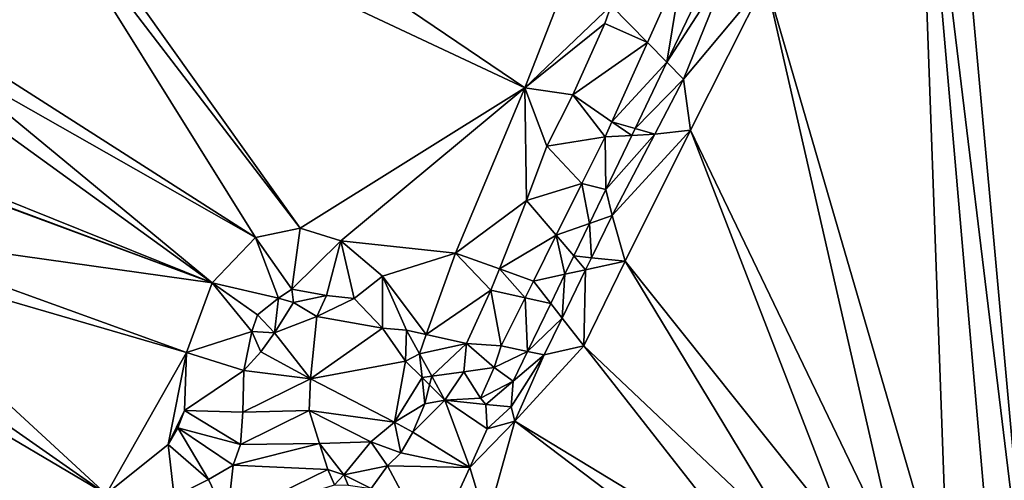
# Model space of a CAD drawing. Extents: x 575997 to 577000, y 6223995 to 6225060.
# Drawn here: x 576399 to 576455, y 6224064 to 6224090 of the extents above; entities that cross this region are included whole.
import ezdxf

# ---------------------------------------------------------------- set-up
doc = ezdxf.new("R2010")
doc.units = 0
doc.header["$MEASUREMENT"] = 0
doc.layers.add('Terraen', color=33, linetype='Continuous')

# ---------------------------------------------------------------- blocks, each defined once
blk = doc.blocks.new('1km_6224_576_UTM32_ACAD_1_FMEBLOCK72')
at = {"layer": 'Terraen', "color": 9, "true_color": 0xbbbbbb}
for points in [[(12.868, 44.741, 2.845), (19.594, -10.644, 2.836), (14.367, 46.84, 2.854)], [(62.5, 12.296, 2.39), (14.367, 46.84, 2.854), (19.594, -10.644, 2.836)], [(4.334, 29.542, 2.621), (14.702, -6.102, 2.991), (12.868, 44.741, 2.845)], [(12.868, 44.741, 2.845), (17.512, -8.664, 2.923), (19.594, -10.644, 2.836)], [(12.868, 44.741, 2.845), (14.702, -6.102, 2.991), (17.512, -8.664, 2.923)], [(-34.966, 40.809, 2.905), (-37.062, 36.465, 2.888), (-9.349, 23.434, 2.969)], [(-34.966, 40.809, 2.905), (-9.349, 23.434, 2.969), (-4.669, 35.438, 2.849)], [(-37.062, 36.465, 2.888), (-37.498, 35.56, 2.888), (-22.104, 15.475, 2.902)], [(-37.062, 36.465, 2.888), (-22.104, 15.475, 2.902), (-9.349, 23.434, 2.969)], [(-42.073, 26.077, 2.842), (-24.643, 14.927, 2.902), (-37.498, 35.56, 2.888)], [(-37.498, 35.56, 2.888), (-24.643, 14.927, 2.902), (-22.104, 15.475, 2.902)], [(-4.453, 28.123, 3.385), (-4.669, 35.438, 2.849), (-9.349, 23.434, 2.969)], [(-4.453, 28.123, 3.385), (-2.388, 26.019, 2.377), (-0.366, 30.542, 2.366)], [(-0.366, 30.542, 2.366), (-2.388, 26.019, 2.377), (-1.288, 24.898, 2.361)], [(-0.366, 30.542, 2.366), (-1.288, 24.898, 2.361), (1.379, 30.482, 2.33)], [(2.296, 30.45, 2.959), (1.379, 30.482, 2.33), (-1.288, 24.898, 2.361)], [(2.296, 30.45, 2.959), (-1.288, 24.898, 2.361), (-0.331, 23.922, 3.003)], [(4.334, 29.542, 2.621), (2.296, 30.45, 2.959), (-0.331, 23.922, 3.003)], [(0.049, 21.034, 2.68), (4.334, 29.542, 2.621), (-0.331, 23.922, 3.003)], [(0.049, 21.034, 2.68), (11.914, -3.612, 2.968), (4.334, 29.542, 2.621)], [(4.334, 29.542, 2.621), (11.914, -3.612, 2.968), (14.702, -6.102, 2.991)], [(-4.808, 27.1, 3.911), (-4.453, 28.123, 3.385), (-9.349, 23.434, 2.969)], [(-4.808, 27.1, 3.911), (-2.388, 26.019, 2.377), (-4.453, 28.123, 3.385)], [(-6.623, 23.049, 3.941), (-4.808, 27.1, 3.911), (-9.349, 23.434, 2.969)], [(-6.623, 23.049, 3.941), (-2.388, 26.019, 2.377), (-4.808, 27.1, 3.911)], [(-42.547, 25.095, 2.84), (-24.643, 14.927, 2.902), (-42.073, 26.077, 2.842)], [(-6.623, 23.049, 3.941), (-4.403, 21.515, 2.387), (-2.388, 26.019, 2.377)], [(-2.388, 26.019, 2.377), (-4.403, 21.515, 2.387), (-1.288, 24.898, 2.361)], [(-43.102, 23.945, 2.854), (-27.1, 12.363, 2.936), (-42.547, 25.095, 2.84)], [(-27.1, 12.363, 2.936), (-24.643, 14.927, 2.902), (-42.547, 25.095, 2.84)], [(-4.403, 21.515, 2.387), (-3.086, 21.134, 2.382), (-1.288, 24.898, 2.361)], [(-0.331, 23.922, 3.003), (-1.288, 24.898, 2.361), (-3.086, 21.134, 2.382)], [(-43.102, 23.945, 2.854), (-45.18, 19.639, 2.881), (-27.1, 12.363, 2.936)], [(-0.331, 23.922, 3.003), (-3.086, 21.134, 2.382), (-1.966, 20.81, 3.041)], [(0.049, 21.034, 2.68), (-0.331, 23.922, 3.003), (-1.966, 20.81, 3.041)], [(-9.349, 23.434, 2.969), (-22.104, 15.475, 2.902), (-19.786, 14.748, 2.944)], [(-13.277, 14.041, 2.937), (-9.349, 23.434, 2.969), (-19.786, 14.748, 2.944)], [(-9.245, 17.031, 3.69), (-9.349, 23.434, 2.969), (-13.277, 14.041, 2.937)], [(-8.102, 20.131, 3.456), (-6.623, 23.049, 3.941), (-9.349, 23.434, 2.969)], [(-9.245, 17.031, 3.69), (-8.102, 20.131, 3.456), (-9.349, 23.434, 2.969)], [(-8.102, 20.131, 3.456), (-4.789, 20.652, 2.389), (-6.623, 23.049, 3.941)], [(-6.623, 23.049, 3.941), (-4.789, 20.652, 2.389), (-4.403, 21.515, 2.387)], [(-4.789, 20.652, 2.389), (-3.276, 20.737, 2.384), (-4.403, 21.515, 2.387)], [(-3.276, 20.737, 2.384), (-3.086, 21.134, 2.382), (-4.403, 21.515, 2.387)], [(-4.789, 20.652, 2.389), (-4.741, 17.67, 2.401), (-3.276, 20.737, 2.384)], [(-1.966, 20.81, 3.041), (-3.276, 20.737, 2.384), (-4.741, 17.67, 2.401)], [(-4.397, 16.184, 3.098), (-1.966, 20.81, 3.041), (-4.741, 17.67, 2.401)], [(0.049, 21.034, 2.68), (-1.966, 20.81, 3.041), (-4.397, 16.184, 3.098)], [(-3.651, 13.583, 2.748), (0.049, 21.034, 2.68), (-4.397, 16.184, 3.098)], [(-3.651, 13.583, 2.748), (9.139, -2.445, 3.011), (0.049, 21.034, 2.68)], [(-1.966, 20.81, 3.041), (-3.086, 21.134, 2.382), (-3.276, 20.737, 2.384)], [(0.049, 21.034, 2.68), (9.139, -2.445, 3.011), (11.914, -3.612, 2.968)], [(-9.245, 17.031, 3.69), (-6.105, 18.004, 2.389), (-8.102, 20.131, 3.456)], [(-8.102, 20.131, 3.456), (-6.105, 18.004, 2.389), (-4.789, 20.652, 2.389)], [(-4.789, 20.652, 2.389), (-6.105, 18.004, 2.389), (-4.741, 17.67, 2.401)], [(-45.398, 19.186, 2.887), (-27.1, 12.363, 2.936), (-45.18, 19.639, 2.881)], [(-47.406, 15.215, 2.941), (-27.1, 12.363, 2.936), (-45.423, 19.136, 2.888)], [(-45.423, 19.136, 2.888), (-27.1, 12.363, 2.936), (-45.398, 19.186, 2.887)], [(-9.245, 17.031, 3.69), (-7.567, 15.061, 2.389), (-6.105, 18.004, 2.389)], [(-6.105, 18.004, 2.389), (-7.567, 15.061, 2.389), (-5.681, 15.729, 2.423)], [(-6.105, 18.004, 2.389), (-5.681, 15.729, 2.423), (-4.741, 17.67, 2.401)], [(-4.397, 16.184, 3.098), (-4.741, 17.67, 2.401), (-5.681, 15.729, 2.423)], [(-9.245, 17.031, 3.69), (-13.277, 14.041, 2.937), (-10.79, 13.153, 3.723)], [(-9.245, 17.031, 3.69), (-10.79, 13.153, 3.723), (-7.567, 15.061, 2.389)], [(-7.567, 15.061, 2.389), (-6.57, 13.891, 2.444), (-5.681, 15.729, 2.423)], [(-6.57, 13.891, 2.444), (-5.563, 13.785, 3.177), (-5.681, 15.729, 2.423)], [(-4.397, 16.184, 3.098), (-5.681, 15.729, 2.423), (-5.563, 13.785, 3.177)], [(-3.651, 13.583, 2.748), (-4.397, 16.184, 3.098), (-5.563, 13.785, 3.177)], [(-47.985, 14.07, 2.95), (-28.554, 8.396, 2.966), (-47.406, 15.215, 2.941)], [(-28.554, 8.396, 2.966), (-27.1, 12.363, 2.936), (-47.406, 15.215, 2.941)], [(-22.577, 12.005, 4.422), (-22.104, 15.475, 2.902), (-24.643, 14.927, 2.902)], [(-22.577, 12.005, 4.422), (-19.786, 14.748, 2.944), (-22.104, 15.475, 2.902)], [(-23.341, 11.489, 4.445), (-24.643, 14.927, 2.902), (-27.1, 12.363, 2.936)], [(-22.577, 12.005, 4.422), (-24.643, 14.927, 2.902), (-23.341, 11.489, 4.445)], [(-20.601, 11.65, 4.242), (-19.786, 14.748, 2.944), (-22.577, 12.005, 4.422)], [(-20.601, 11.65, 4.242), (-19.029, 11.472, 3.915), (-19.786, 14.748, 2.944)], [(-13.277, 14.041, 2.937), (-19.786, 14.748, 2.944), (-17.434, 12.747, 2.934)], [(-19.029, 11.472, 3.915), (-17.434, 12.747, 2.934), (-19.786, 14.748, 2.944)], [(-7.567, 15.061, 2.389), (-10.79, 13.153, 3.723), (-8.859, 12.463, 2.389)], [(-7.567, 15.061, 2.389), (-8.859, 12.463, 2.389), (-7.076, 12.846, 2.456)], [(-7.567, 15.061, 2.389), (-7.076, 12.846, 2.456), (-6.57, 13.891, 2.444)], [(-47.985, 14.07, 2.95), (-49.218, 11.63, 2.965), (-33.126, 0.356, 3.018)], [(-47.985, 14.07, 2.95), (-33.126, 0.356, 3.018), (-28.554, 8.396, 2.966)], [(-13.277, 14.041, 2.937), (-17.434, 12.747, 2.934), (-14.94, 9.419, 2.918)], [(-11.271, 11.944, 3.733), (-13.277, 14.041, 2.937), (-14.94, 9.419, 2.918)], [(-11.271, 11.944, 3.733), (-10.79, 13.153, 3.723), (-13.277, 14.041, 2.937)], [(-5.896, 13.1, 3.199), (-6.57, 13.891, 2.444), (-7.076, 12.846, 2.456)], [(-5.896, 13.1, 3.199), (-5.563, 13.785, 3.177), (-6.57, 13.891, 2.444)], [(-6.007, 8.775, 2.774), (-3.651, 13.583, 2.748), (-5.896, 13.1, 3.199)], [(-6.007, 8.775, 2.774), (6.297, -2.867, 3.094), (-3.651, 13.583, 2.748)], [(-3.651, 13.583, 2.748), (-5.563, 13.785, 3.177), (-5.896, 13.1, 3.199)], [(-3.651, 13.583, 2.748), (6.297, -2.867, 3.094), (9.139, -2.445, 3.011)], [(-11.271, 11.944, 3.733), (-9.33, 11.514, 2.389), (-10.79, 13.153, 3.723)], [(-8.859, 12.463, 2.389), (-10.79, 13.153, 3.723), (-9.33, 11.514, 2.389)], [(-5.896, 13.1, 3.199), (-7.076, 12.846, 2.456), (-7.23, 10.356, 3.289)], [(-6.007, 8.775, 2.774), (-5.896, 13.1, 3.199), (-7.23, 10.356, 3.289)], [(-24.843, 9.599, 4.467), (-27.1, 12.363, 2.936), (-28.554, 8.396, 2.966)], [(-24.534, 10.55, 4.462), (-27.1, 12.363, 2.936), (-24.843, 9.599, 4.467)], [(-23.341, 11.489, 4.445), (-27.1, 12.363, 2.936), (-24.534, 10.55, 4.462)], [(-19.029, 11.472, 3.915), (-17.436, 9.786, 3.705), (-17.434, 12.747, 2.934)], [(-17.436, 9.786, 3.705), (-16.063, 9.671, 2.924), (-17.434, 12.747, 2.934)], [(-16.063, 9.671, 2.924), (-14.94, 9.419, 2.918), (-17.434, 12.747, 2.934)], [(-8.859, 12.463, 2.389), (-9.33, 11.514, 2.389), (-7.876, 11.192, 2.475)], [(-8.859, 12.463, 2.389), (-7.876, 11.192, 2.475), (-7.076, 12.846, 2.456)], [(-7.23, 10.356, 3.289), (-7.076, 12.846, 2.456), (-7.876, 11.192, 2.475)], [(-22.577, 12.005, 4.422), (-23.341, 11.489, 4.445), (-22.474, 11.248, 4.132)], [(-20.601, 11.65, 4.242), (-22.577, 12.005, 4.422), (-22.474, 11.248, 4.132)], [(-12.66, 8.908, 3.546), (-11.271, 11.944, 3.733), (-14.94, 9.419, 2.918)], [(-12.66, 8.908, 3.546), (-10.693, 8.773, 2.389), (-11.271, 11.944, 3.733)], [(-11.271, 11.944, 3.733), (-10.693, 8.773, 2.389), (-9.33, 11.514, 2.389)], [(-49.218, 11.63, 2.965), (-49.901, 10.281, 2.981), (-33.126, 0.356, 3.018)], [(-23.341, 11.489, 4.445), (-24.534, 10.55, 4.462), (-23.569, 9.517, 3.932)], [(-23.341, 11.489, 4.445), (-23.569, 9.517, 3.932), (-22.474, 11.248, 4.132)], [(-21.157, 10.455, 4.686), (-22.474, 11.248, 4.132), (-23.569, 9.517, 3.932)], [(-21.157, 10.455, 4.686), (-20.601, 11.65, 4.242), (-22.474, 11.248, 4.132)], [(-21.157, 10.455, 4.686), (-19.029, 11.472, 3.915), (-20.601, 11.65, 4.242)], [(-21.157, 10.455, 4.686), (-17.436, 9.786, 3.705), (-19.029, 11.472, 3.915)], [(-10.693, 8.773, 2.389), (-9.198, 8.461, 2.505), (-9.33, 11.514, 2.389)], [(-9.198, 8.461, 2.505), (-7.876, 11.192, 2.475), (-9.33, 11.514, 2.389)], [(-7.23, 10.356, 3.289), (-7.876, 11.192, 2.475), (-9.198, 8.461, 2.505)], [(-49.901, 10.281, 2.981), (-36.093, -3.482, 3.067), (-33.126, 0.356, 3.018)], [(-24.534, 10.55, 4.462), (-24.843, 9.599, 4.467), (-23.569, 9.517, 3.932)], [(-21.518, 6.913, 4.989), (-21.157, 10.455, 4.686), (-23.569, 9.517, 3.932)], [(-21.518, 6.913, 4.989), (-17.436, 9.786, 3.705), (-21.157, 10.455, 4.686)], [(-8.248, 8.263, 3.357), (-7.23, 10.356, 3.289), (-9.198, 8.461, 2.505)], [(-6.007, 8.775, 2.774), (-7.23, 10.356, 3.289), (-8.248, 8.263, 3.357)], [(-24.843, 9.599, 4.467), (-28.554, 8.396, 2.966), (-25.307, 7.375, 4.58)], [(-24.843, 9.599, 4.467), (-25.307, 7.375, 4.58), (-24.335, 8.438, 4.306)], [(-24.843, 9.599, 4.467), (-24.335, 8.438, 4.306), (-23.569, 9.517, 3.932)], [(-21.518, 6.913, 4.989), (-23.569, 9.517, 3.932), (-24.335, 8.438, 4.306)], [(-21.518, 6.913, 4.989), (-16.116, 7.907, 3.352), (-17.436, 9.786, 3.705)], [(-17.436, 9.786, 3.705), (-16.116, 7.907, 3.352), (-16.063, 9.671, 2.924)], [(-16.116, 7.907, 3.352), (-15.33, 8.336, 2.913), (-16.063, 9.671, 2.924)], [(-15.33, 8.336, 2.913), (-14.94, 9.419, 2.918), (-16.063, 9.671, 2.924)], [(-12.66, 8.908, 3.546), (-14.94, 9.419, 2.918), (-15.33, 8.336, 2.913)], [(-28.554, 8.396, 2.966), (-33.126, 0.356, 3.018), (-29.599, 3.183, 2.991)], [(-28.554, 8.396, 2.966), (-29.599, 3.183, 2.991), (-28.679, 5.1, 2.991)], [(-25.307, 7.375, 4.58), (-28.554, 8.396, 2.966), (-28.679, 5.1, 2.991)], [(-21.518, 6.913, 4.989), (-24.335, 8.438, 4.306), (-25.307, 7.375, 4.58)], [(-12.66, 8.908, 3.546), (-15.33, 8.336, 2.913), (-14.63, 7.061, 2.904)], [(-12.809, 7.309, 3.525), (-12.66, 8.908, 3.546), (-14.63, 7.061, 2.904)], [(-12.809, 7.309, 3.525), (-11.094, 7.559, 2.389), (-12.66, 8.908, 3.546)], [(-12.66, 8.908, 3.546), (-11.094, 7.559, 2.389), (-10.693, 8.773, 2.389)], [(-10.693, 8.773, 2.389), (-11.094, 7.559, 2.389), (-9.198, 8.461, 2.505)], [(-11.094, 7.559, 2.389), (-10.014, 6.774, 2.524), (-9.198, 8.461, 2.505)], [(-8.248, 8.263, 3.357), (-9.198, 8.461, 2.505), (-10.014, 6.774, 2.524)], [(-9.921, 4.498, 2.825), (-6.007, 8.775, 2.774), (-8.248, 8.263, 3.357)], [(3.962, -3.928, 3.085), (-6.007, 8.775, 2.774), (-9.921, 4.498, 2.825)], [(3.962, -3.928, 3.085), (6.297, -2.867, 3.094), (-6.007, 8.775, 2.774)], [(-21.518, 6.913, 4.989), (-16.739, 4.437, 3.139), (-16.116, 7.907, 3.352)], [(-16.116, 7.907, 3.352), (-16.739, 4.437, 3.139), (-15.184, 6.985, 3.161)], [(-16.116, 7.907, 3.352), (-15.184, 6.985, 3.161), (-15.33, 8.336, 2.913)], [(-15.33, 8.336, 2.913), (-15.184, 6.985, 3.161), (-14.63, 7.061, 2.904)], [(-8.248, 8.263, 3.357), (-10.014, 6.774, 2.524), (-10.125, 5.314, 3.435)], [(-9.921, 4.498, 2.825), (-8.248, 8.263, 3.357), (-10.125, 5.314, 3.435)], [(-25.307, 7.375, 4.58), (-28.679, 5.1, 2.991), (-25.352, 5.007, 4.7)], [(-21.518, 6.913, 4.989), (-25.307, 7.375, 4.58), (-25.352, 5.007, 4.7)], [(-13.881, 5.695, 2.893), (-12.809, 7.309, 3.525), (-14.63, 7.061, 2.904)], [(-13.881, 5.695, 2.893), (-11.866, 5.816, 3.436), (-12.809, 7.309, 3.525)], [(-11.866, 5.816, 3.436), (-11.094, 7.559, 2.389), (-12.809, 7.309, 3.525)], [(-11.866, 5.816, 3.436), (-10.014, 6.774, 2.524), (-11.094, 7.559, 2.389)], [(-21.6, 5.115, 4.993), (-21.518, 6.913, 4.989), (-25.352, 5.007, 4.7)], [(-21.6, 5.115, 4.993), (-16.739, 4.437, 3.139), (-21.518, 6.913, 4.989)], [(-16.739, 4.437, 3.139), (-15.024, 5.495, 2.897), (-15.184, 6.985, 3.161)], [(-15.184, 6.985, 3.161), (-14.756, 6.561, 3.073), (-14.63, 7.061, 2.904)], [(-15.024, 5.495, 2.897), (-14.756, 6.561, 3.073), (-15.184, 6.985, 3.161)], [(-13.881, 5.695, 2.893), (-14.63, 7.061, 2.904), (-14.756, 6.561, 3.073)], [(-11.557, 5.444, 3.442), (-10.014, 6.774, 2.524), (-11.866, 5.816, 3.436)], [(-10.125, 5.314, 3.435), (-10.014, 6.774, 2.524), (-11.557, 5.444, 3.442)], [(-13.881, 5.695, 2.893), (-14.756, 6.561, 3.073), (-15.024, 5.495, 2.897)], [(-13.881, 5.695, 2.893), (-15.706, 3.873, 3.499), (-12.466, 1.878, 2.86)], [(-13.881, 5.695, 2.893), (-15.024, 5.495, 2.897), (-15.706, 3.873, 3.499)], [(-13.881, 5.695, 2.893), (-11.557, 5.444, 3.442), (-11.866, 5.816, 3.436)], [(-13.881, 5.695, 2.893), (-11.485, 4.07, 2.827), (-11.557, 5.444, 3.442)], [(-13.881, 5.695, 2.893), (-12.466, 1.878, 2.86), (-11.485, 4.07, 2.827)], [(-28.679, 5.1, 2.991), (-29.599, 3.183, 2.991), (-29.041, 4.119, 2.991)], [(-25.482, 3.184, 4.748), (-28.679, 5.1, 2.991), (-29.041, 4.119, 2.991)], [(-25.352, 5.007, 4.7), (-28.679, 5.1, 2.991), (-25.482, 3.184, 4.748)], [(-21.6, 5.115, 4.993), (-25.352, 5.007, 4.7), (-25.482, 3.184, 4.748)], [(-21, 3.225, 5.047), (-21.6, 5.115, 4.993), (-25.482, 3.184, 4.748)], [(-21.6, 5.115, 4.993), (-18.093, 3.332, 3.759), (-16.739, 4.437, 3.139)], [(-21, 3.225, 5.047), (-18.093, 3.332, 3.759), (-21.6, 5.115, 4.993)], [(-15.706, 3.873, 3.499), (-15.024, 5.495, 2.897), (-16.739, 4.437, 3.139)], [(-11.485, 4.07, 2.827), (-10.125, 5.314, 3.435), (-11.557, 5.444, 3.442)], [(-11.485, 4.07, 2.827), (-9.921, 4.498, 2.825), (-10.125, 5.314, 3.435)], [(-9.921, 4.498, 2.825), (-12.466, 1.878, 2.86), (-11.524, -1.26, 2.805)], [(-11.485, 4.07, 2.827), (-12.466, 1.878, 2.86), (-9.921, 4.498, 2.825)], [(-9.921, 4.498, 2.825), (-11.524, -1.26, 2.805), (2.959, -5.253, 3.114)], [(3.962, -3.928, 3.085), (-9.921, 4.498, 2.825), (2.959, -5.253, 3.114)], [(-27.315, 1.194, 4.677), (-29.041, 4.119, 2.991), (-29.599, 3.183, 2.991)], [(-25.901, 2.007, 4.706), (-29.041, 4.119, 2.991), (-27.315, 1.194, 4.677)], [(-25.482, 3.184, 4.748), (-29.041, 4.119, 2.991), (-25.901, 2.007, 4.706)], [(-16.391, 2.701, 4.448), (-16.739, 4.437, 3.139), (-18.093, 3.332, 3.759)], [(-16.391, 2.701, 4.448), (-15.706, 3.873, 3.499), (-16.739, 4.437, 3.139)], [(-16.391, 2.701, 4.448), (-12.466, 1.878, 2.86), (-15.706, 3.873, 3.499)], [(-29.258, 0.213, 4.611), (-29.599, 3.183, 2.991), (-33.126, 0.356, 3.018)], [(-27.315, 1.194, 4.677), (-29.599, 3.183, 2.991), (-29.258, 0.213, 4.611)], [(-21, 3.225, 5.047), (-25.482, 3.184, 4.748), (-25.901, 2.007, 4.706)], [(-20.525, 1.749, 5.036), (-21, 3.225, 5.047), (-25.901, 2.007, 4.706)], [(-21, 3.225, 5.047), (-19.619, 1.45, 4.416), (-18.093, 3.332, 3.759)], [(-20.525, 1.749, 5.036), (-19.619, 1.45, 4.416), (-21, 3.225, 5.047)], [(-17.147, 1.968, 4.885), (-18.093, 3.332, 3.759), (-19.619, 1.45, 4.416)], [(-17.147, 1.968, 4.885), (-16.391, 2.701, 4.448), (-18.093, 3.332, 3.759)], [(-17.147, 1.968, 4.885), (-12.466, 1.878, 2.86), (-16.391, 2.701, 4.448)], [(-25.901, 2.007, 4.706), (-27.315, 1.194, 4.677), (-26.242, -1.049, 4.754)], [(-20.525, 1.749, 5.036), (-25.901, 2.007, 4.706), (-26.242, -1.049, 4.754)], [(-20.159, 0.879, 5.03), (-20.525, 1.749, 5.036), (-26.242, -1.049, 4.754)], [(-20.159, 0.879, 5.03), (-19.619, 1.45, 4.416), (-20.525, 1.749, 5.036)], [(-18.08, 0.674, 5.194), (-17.147, 1.968, 4.885), (-19.619, 1.45, 4.416)], [(-18.08, 0.674, 5.194), (-14.61, -2.785, 3.07), (-17.147, 1.968, 4.885)], [(-17.147, 1.968, 4.885), (-14.61, -2.785, 3.07), (-12.466, 1.878, 2.86)], [(-14.61, -2.785, 3.07), (-11.524, -1.26, 2.805), (-12.466, 1.878, 2.86)], [(-27.315, 1.194, 4.677), (-29.258, 0.213, 4.611), (-26.242, -1.049, 4.754)], [(-19.373, 0.867, 5.077), (-19.619, 1.45, 4.416), (-20.159, 0.879, 5.03)], [(-18.08, 0.674, 5.194), (-19.619, 1.45, 4.416), (-19.373, 0.867, 5.077)]]:
    blk.add_polyline3d(points, close=True, dxfattribs=at)

msp = doc.modelspace()

# ---------------------------------------------------------------- block references
at = {"layer": 'Terraen', "color": 9, "true_color": 0xbbbbbb}
msp.add_blockref('1km_6224_576_UTM32_ACAD_1_FMEBLOCK72', (576437.5, 6224062.5), dxfattribs=at)

doc.saveas('drawing.dxf')
